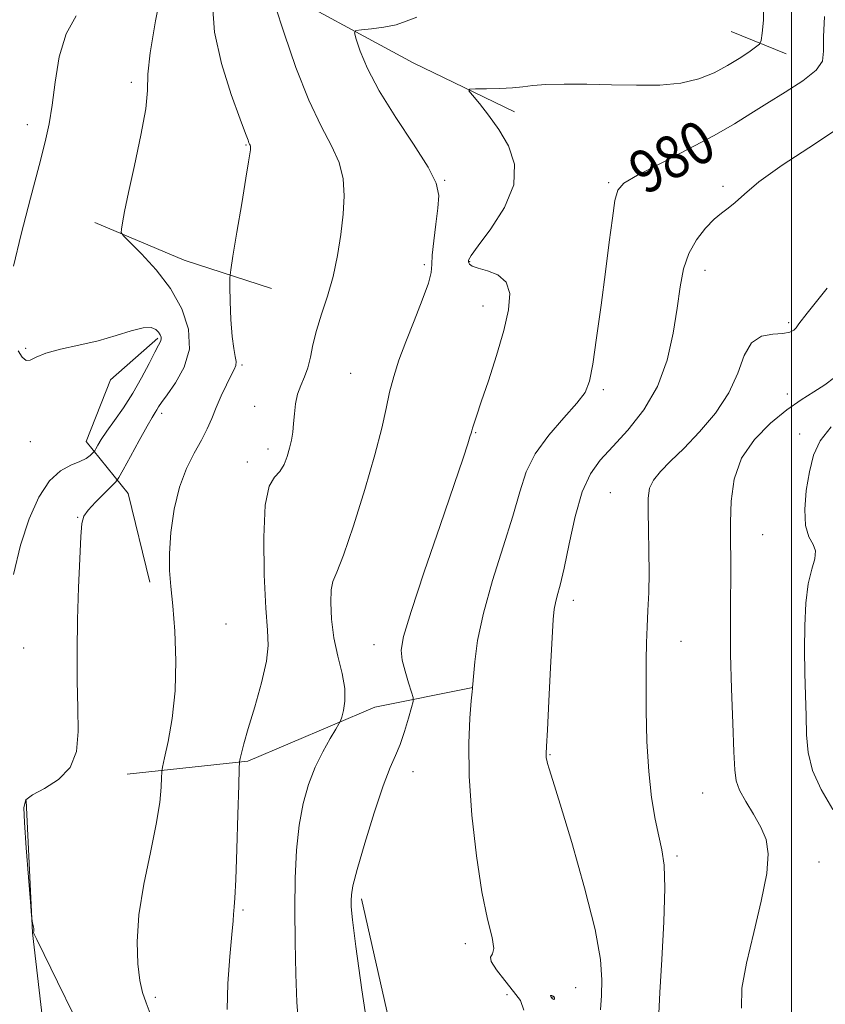
# Model space of a CAD drawing. Extents: x 2104800 to 2107700, y 299800 to 302700.
# Drawn here: x 2105855 to 2106006, y 301230 to 301415 of the extents above; entities that cross this region are included whole.
import ezdxf

# ---------------------------------------------------------------- set-up
doc = ezdxf.new("R2010")
doc.units = 0
doc.header["$MEASUREMENT"] = 0
for name, color, linetype, lineweight in [('BREAKLINE DTM HARD', 7, 'Continuous', 0), ('CONTOUR INDEX', 41, 'Continuous', 13), ('CONTOUR INDEX LABEL', 244, 'Continuous', 0), ('CONTOUR INTERMEDIATE', 44, 'Continuous', 0), ('CONTOUR INTERMEDIATE DEPRESSION', 44, 'Continuous', 0), ('GRID LINE', 7, 'Continuous', 0), ('SPOT ELEVATION DTM', 2, 'Continuous', 13)]:
    doc.layers.add(name, color=color, linetype=linetype, lineweight=lineweight)
doc.styles.add('Style-WORKING', font='WORKING.shx')

msp = doc.modelspace()

# ---------------------------------------------------------------- linework, layer by layer
at = {"layer": 'BREAKLINE DTM HARD', "extrusion": (0.1600999398757517, -0.06431894970807062, 0.9850030872846194), "elevation": 318750.4431801682, "flags": 128}
msp.add_lwpolyline([(1064765.181985196, -1814031.990336714), (1064765.181985196, -1814043.292279025)], dxfattribs=at)
at = {"layer": 'BREAKLINE DTM HARD', "extrusion": (0.1105064666453817, 0.03488920372227623, 0.993262837467092), "elevation": 244210.7600453956, "flags": 128}
msp.add_lwpolyline([(-346624.992932226, -2084640.61734719), (-346636.7803559845, -2084654.5969302), (-346646.8016389238, -2084668.662806932)], dxfattribs=at)
at = {"layer": 'BREAKLINE DTM HARD'}
for points in [[(2105875.58, 301435.78, 992), (2105900.59, 301421.98, 986.16), (2105929.05, 301406.51, 982.59), (2105948.01, 301397.34, 981.48)], [(2105881.14, 301354.89, 992.23), (2105872.25, 301347.07, 993.99), (2105867.69, 301335.45, 992.69), (2105875.53, 301325.7, 989.08), (2105879.6, 301309.06, 988.34)], [(2105875.36, 301273.04, 988.89), (2105898.02, 301275.48, 985.78), (2105921.86, 301285.64, 983.33), (2105940.23, 301289.3, 979.99)], [(2105856.41, 301268.12, 989.7900000000001), (2105857.6, 301243.3, 990.02), (2105861.46, 301209.96, 991.73), (2105864.69, 301192.02, 992.57)], [(2105919.32, 301249.66, 981.63), (2105929.58, 301204.32, 981.03), (2105939.58, 301177.89, 981.39), (2105947.93, 301154.66, 980.79), (2105959.12, 301129.85, 980.26)]]:
    msp.add_polyline3d(points, dxfattribs=at)
at = {"layer": 'CONTOUR INDEX', "flags": 128}
for points, elevation in [([(2105865.341, 301227.816), (2105862.297, 301234.078), (2105859.782, 301239.197), (2105858.383, 301242.055), (2105857.871, 301243.15), (2105857.81, 301243.384), (2105857.833, 301243.515), (2105857.846, 301243.716), (2105857.824, 301244.014), (2105857.751, 301244.416), (2105857.653, 301244.841), (2105857.566, 301245.186), (2105857.507, 301245.513), (2105857.414, 301246.533), (2105857.21, 301249.12), (2105856.849, 301253.738), (2105856.426, 301259.214), (2105856.071, 301263.964), (2105855.945, 301266.819), (2105856.347, 301268.262), (2105857.607, 301269.189), (2105859.865, 301270.366), (2105862.498, 301272.04), (2105864.692, 301274.328), (2105865.838, 301277.323), (2105866.162, 301281.039), (2105866.096, 301285.464), (2105866.005, 301290.558), (2105865.983, 301296.164), (2105866.058, 301302.093), (2105866.238, 301308.071), (2105866.472, 301313.489), (2105866.689, 301317.65), (2105866.874, 301320.118), (2105867.237, 301321.484), (2105868.045, 301322.596), (2105869.439, 301324.089), (2105871.064, 301325.738), (2105872.44, 301327.105), (2105873.248, 301327.938), (2105873.811, 301328.733), (2105874.611, 301330.17), (2105875.977, 301332.679), (2105877.617, 301335.675), (2105879.089, 301338.324), (2105880.054, 301339.996), (2105880.603, 301340.891), (2105880.934, 301341.414), (2105881.253, 301341.95), (2105881.802, 301342.8), (2105882.831, 301344.242), (2105884.434, 301346.478), (2105886.08, 301349.398), (2105887.078, 301352.814), (2105886.893, 301356.537), (2105885.612, 301360.383), (2105883.474, 301364.17), (2105880.775, 301367.694), (2105878.045, 301370.686), (2105875.868, 301372.857), (2105874.671, 301374.059), (2105874.262, 301374.704), (2105874.287, 301375.344), (2105874.475, 301376.511), (2105874.877, 301378.651), (2105875.619, 301382.191), (2105876.745, 301387.275), (2105877.946, 301392.927), (2105878.828, 301397.89), (2105879.147, 301401.365), (2105879.254, 301404.378), (2105879.65, 301408.414), (2105880.674, 301414.405), (2105882.015, 301421.09)], 990), ([(2105949.773, 301228.771), (2105949.134, 301230.56), (2105947.868, 301232.28), (2105946.214, 301234.309), (2105944.63, 301236.346), (2105943.629, 301237.918), (2105943.534, 301238.748), (2105943.92, 301239.327), (2105944.173, 301240.34), (2105943.826, 301242.401), (2105942.994, 301245.848), (2105941.937, 301250.947), (2105940.899, 301257.738), (2105940.049, 301265.356), (2105939.539, 301272.707), (2105939.459, 301278.865), (2105939.659, 301283.586), (2105939.925, 301286.793), (2105940.089, 301288.508), (2105940.155, 301289.159), (2105940.17, 301289.271), (2105940.173, 301289.284), (2105940.174, 301289.29), (2105940.173, 301289.296), (2105940.176, 301289.381), (2105940.213, 301289.924), (2105940.32, 301291.381), (2105940.562, 301294.113), (2105941.12, 301298.109), (2105942.206, 301303.266), (2105943.917, 301309.363), (2105945.901, 301315.7), (2105947.696, 301321.459), (2105949.009, 301326.049), (2105950.234, 301329.779), (2105951.935, 301333.184), (2105954.464, 301336.648), (2105957.312, 301339.938), (2105959.755, 301342.669), (2105961.267, 301344.689), (2105962.103, 301346.784), (2105962.711, 301349.97), (2105963.448, 301354.934), (2105964.287, 301361.033), (2105965.108, 301367.293), (2105965.814, 301372.864), (2105966.401, 301377.4), (2105966.888, 301380.682), (2105967.411, 301382.659), (2105968.576, 301383.974), (2105971.105, 301385.438), (2105975.401, 301387.643), (2105980.603, 301390.303), (2105985.531, 301392.91), (2105989.321, 301395.089), (2105992.364, 301396.99), (2105995.367, 301398.897), (2105998.793, 301401.004), (2106002.136, 301403.161), (2106004.643, 301405.129), (2106005.799, 301406.813), (2106006.028, 301408.691), (2106005.987, 301411.382), (2106006.192, 301415.223)], 980)]:
    msp.add_lwpolyline(points, dxfattribs=dict(at, elevation=elevation))
at = {"layer": 'CONTOUR INTERMEDIATE', "flags": 128}
for points, elevation in [([(2105879.842, 301227.642), (2105878.903, 301230.14), (2105878.246, 301232.109), (2105877.751, 301234.338), (2105877.355, 301237.475), (2105877.22, 301241.599), (2105877.564, 301246.648), (2105878.501, 301252.446), (2105879.721, 301258.364), (2105880.812, 301263.655), (2105881.457, 301267.728), (2105881.731, 301270.59), (2105881.808, 301272.4), (2105881.854, 301273.429), (2105882.006, 301274.388), (2105882.392, 301276.099), (2105883.074, 301279.188), (2105883.83, 301283.498), (2105884.371, 301288.68), (2105884.485, 301294.332), (2105884.27, 301299.865), (2105883.902, 301304.641), (2105883.543, 301308.26), (2105883.303, 301311.275), (2105883.277, 301314.475), (2105883.552, 301318.424), (2105884.166, 301322.766), (2105885.15, 301326.919), (2105886.485, 301330.423), (2105887.959, 301333.308), (2105889.316, 301335.728), (2105890.37, 301337.841), (2105891.227, 301339.821), (2105892.069, 301341.846), (2105893.021, 301344.016), (2105893.992, 301346.11), (2105894.835, 301347.827), (2105895.43, 301348.968), (2105895.757, 301349.741), (2105895.822, 301350.458), (2105895.649, 301351.422), (2105895.346, 301352.911), (2105895.038, 301355.196), (2105894.826, 301358.363), (2105894.705, 301361.756), (2105894.643, 301364.533), (2105894.636, 301366.204), (2105894.78, 301367.692), (2105895.199, 301370.275), (2105895.955, 301374.766), (2105896.856, 301380.139), (2105897.65, 301384.905), (2105898.142, 301387.927), (2105898.381, 301389.478), (2105898.475, 301390.179), (2105898.514, 301390.563), (2105898.517, 301390.796), (2105898.483, 301390.953), (2105898.415, 301391.104), (2105898.319, 301391.287), (2105898.203, 301391.535), (2105898.03, 301391.991), (2105897.575, 301393.241), (2105896.569, 301395.979), (2105894.897, 301400.613), (2105893.067, 301406.396), (2105891.744, 301412.29), (2105891.399, 301417.406)], 988), ([(2105894.128, 301228.867), (2105894.233, 301233.784), (2105894.618, 301238.834), (2105895.019, 301242.996), (2105895.236, 301245.524), (2105895.31, 301246.789), (2105895.348, 301247.441), (2105895.433, 301248.169), (2105895.572, 301249.818), (2105895.752, 301253.274), (2105895.954, 301258.962), (2105896.149, 301265.479), (2105896.299, 301270.962), (2105896.388, 301274.046), (2105896.46, 301275.352), (2105896.578, 301276.002), (2105896.813, 301276.981), (2105897.276, 301278.742), (2105898.088, 301281.603), (2105899.283, 301285.671), (2105900.553, 301290.199), (2105901.501, 301294.228), (2105901.84, 301297.185), (2105901.717, 301300.053), (2105901.388, 301304.203), (2105901.09, 301310.466), (2105901, 301317.522), (2105901.277, 301323.509), (2105902.008, 301327.064), (2105903.006, 301328.81), (2105904.009, 301329.865), (2105904.811, 301331.129), (2105905.407, 301332.639), (2105905.847, 301334.215), (2105906.174, 301335.725), (2105906.414, 301337.233), (2105906.591, 301338.854), (2105906.741, 301340.656), (2105906.952, 301342.536), (2105907.328, 301344.344), (2105907.928, 301345.986), (2105908.632, 301347.583), (2105909.276, 301349.308), (2105909.757, 301351.31), (2105910.215, 301353.639), (2105910.854, 301356.319), (2105911.808, 301359.363), (2105912.929, 301362.746), (2105914, 301366.429), (2105914.848, 301370.348), (2105915.46, 301374.312), (2105915.867, 301378.101), (2105916.062, 301381.555), (2105915.887, 301384.749), (2105915.148, 301387.815), (2105913.719, 301390.96), (2105911.744, 301394.669), (2105909.437, 301399.501), (2105907.028, 301405.679), (2105904.826, 301412.077), (2105903.157, 301417.235)], 986), ([(2105920.799, 301223.102), (2105919.366, 301232.619), (2105918.256, 301240.723), (2105917.64, 301245.699), (2105917.406, 301248.174), (2105917.371, 301249.36), (2105917.421, 301250.39), (2105917.726, 301252.087), (2105918.527, 301255.195), (2105919.957, 301260.102), (2105921.718, 301265.78), (2105923.406, 301270.841), (2105924.709, 301274.277), (2105925.703, 301276.584), (2105926.558, 301278.632), (2105927.397, 301281.055), (2105928.157, 301283.54), (2105928.731, 301285.533), (2105929.027, 301286.685), (2105929.025, 301287.444), (2105928.724, 301288.463), (2105928.159, 301290.203), (2105927.501, 301292.365), (2105926.963, 301294.461), (2105926.769, 301296.302), (2105927.216, 301298.902), (2105928.619, 301303.575), (2105931.106, 301311.05), (2105934.064, 301319.718), (2105936.695, 301327.382), (2105938.387, 301332.365), (2105939.274, 301335.05), (2105939.677, 301336.338), (2105939.878, 301337.023), (2105940.003, 301337.474), (2105940.142, 301337.95), (2105940.391, 301338.741), (2105940.888, 301340.245), (2105941.779, 301342.887), (2105943.129, 301346.886), (2105944.669, 301351.629), (2105946.047, 301356.298), (2105946.94, 301360.209), (2105947.146, 301363.239), (2105946.492, 301365.399), (2105944.936, 301366.745), (2105942.963, 301367.514), (2105941.191, 301367.986), (2105940.093, 301368.39), (2105939.572, 301368.769), (2105939.385, 301369.114), (2105939.397, 301369.504), (2105939.887, 301370.368), (2105941.241, 301372.219), (2105943.607, 301375.38), (2105946.181, 301379.393), (2105947.918, 301383.61), (2105948.052, 301387.495), (2105946.913, 301390.962), (2105945.109, 301394.04), (2105943.185, 301396.729), (2105941.447, 301398.916), (2105940.139, 301400.46), (2105939.487, 301401.288), (2105939.639, 301401.595), (2105940.728, 301401.643), (2105942.764, 301401.659), (2105945.279, 301401.711), (2105947.687, 301401.83), (2105949.603, 301402.031), (2105951.459, 301402.258), (2105953.89, 301402.437), (2105957.356, 301402.514), (2105961.616, 301402.497), (2105966.257, 301402.411), (2105970.899, 301402.311), (2105975.304, 301402.35), (2105979.267, 301402.712), (2105982.642, 301403.52), (2105985.505, 301404.67), (2105987.989, 301406.001), (2105990.181, 301407.349), (2105991.99, 301408.556), (2105993.279, 301409.458), (2105993.979, 301410.02), (2105994.292, 301410.702), (2105994.485, 301412.088), (2105994.732, 301414.555), (2105994.834, 301417.659)], 982), ([(2105854.055, 301368.4), (2105855.492, 301374.376), (2105857.246, 301381.147), (2105858.862, 301387.259), (2105859.996, 301391.686), (2105860.736, 301395.095), (2105861.277, 301398.576), (2105861.824, 301402.908), (2105862.615, 301407.625), (2105863.895, 301411.947), (2105865.807, 301415.348)], 992), ([(2105907.497, 301226.191), (2105907.17, 301230.269), (2105906.977, 301235.506), (2105906.865, 301241.546), (2105906.837, 301247.738), (2105906.91, 301253.535), (2105907.143, 301258.793), (2105907.607, 301263.469), (2105908.353, 301267.549), (2105909.37, 301271.134), (2105910.625, 301274.351), (2105912.05, 301277.27), (2105913.428, 301279.728), (2105914.503, 301281.503), (2105915.103, 301282.493), (2105915.392, 301283.082), (2105915.621, 301283.775), (2105915.953, 301284.989), (2105916.222, 301286.781), (2105916.18, 301289.123), (2105915.67, 301291.965), (2105914.898, 301295.181), (2105914.164, 301298.625), (2105913.711, 301302.108), (2105913.551, 301305.261), (2105913.642, 301307.673), (2105913.977, 301309.221), (2105914.692, 301310.936), (2105915.962, 301314.14), (2105917.85, 301319.674), (2105919.978, 301326.465), (2105921.854, 301332.96), (2105923.121, 301337.961), (2105923.94, 301341.698), (2105924.606, 301344.757), (2105925.376, 301347.667), (2105926.36, 301350.728), (2105927.632, 301354.181), (2105929.192, 301358.114), (2105930.74, 301362.004), (2105931.902, 301365.171), (2105932.425, 301367.193), (2105932.541, 301368.666), (2105932.603, 301370.441), (2105932.879, 301373.117), (2105933.29, 301376.277), (2105933.673, 301379.251), (2105933.819, 301381.614), (2105933.352, 301383.917), (2105931.851, 301386.956), (2105929.108, 301391.26), (2105925.758, 301396.295), (2105922.65, 301401.259), (2105920.451, 301405.469), (2105919.097, 301408.725), (2105918.344, 301410.945), (2105918.023, 301412.128), (2105918.27, 301412.593), (2105919.296, 301412.738), (2105921.19, 301412.902), (2105923.547, 301413.193), (2105925.838, 301413.658), (2105927.736, 301414.316), (2105929.717, 301415.082)], 984), ([(2105964.203, 301228.85), (2105964.346, 301231.545), (2105964.45, 301234.461), (2105964.181, 301238.294), (2105963.159, 301243.916), (2105961.182, 301251.726), (2105958.768, 301260.222), (2105956.612, 301267.428), (2105955.247, 301271.868), (2105954.553, 301274.066), (2105954.247, 301275.047), (2105954.089, 301275.671), (2105954.008, 301276.144), (2105953.978, 301276.511), (2105953.982, 301276.961), (2105954.048, 301278.271), (2105954.211, 301281.366), (2105954.49, 301286.725), (2105954.819, 301293.053), (2105955.112, 301298.611), (2105955.312, 301302.101), (2105955.48, 301303.988), (2105955.705, 301305.178), (2105956.067, 301306.506), (2105956.599, 301308.52), (2105957.327, 301311.696), (2105958.266, 301316.254), (2105959.409, 301321.385), (2105960.74, 301326.023), (2105962.271, 301329.407), (2105964.127, 301331.988), (2105966.46, 301334.52), (2105969.311, 301337.625), (2105972.28, 301341.4), (2105974.858, 301345.811), (2105976.66, 301350.75), (2105977.807, 301355.812), (2105978.544, 301360.52), (2105979.117, 301364.508), (2105979.766, 301367.853), (2105980.732, 301370.743), (2105982.167, 301373.314), (2105983.858, 301375.501), (2105985.502, 301377.187), (2105986.883, 301378.339), (2105988.132, 301379.259), (2105989.464, 301380.333), (2105991.175, 301381.908), (2105993.871, 301384.184), (2105998.233, 301387.324), (2106004.507, 301391.37), (2106011.184, 301395.887)], 978), ([(2105975.112, 301228.123), (2105975.307, 301232.106), (2105975.676, 301238.266), (2105976.038, 301245.35), (2105976.221, 301251.657), (2105976.096, 301255.951), (2105975.701, 301258.852), (2105975.117, 301261.444), (2105974.43, 301264.638), (2105973.755, 301268.652), (2105973.212, 301273.532), (2105972.89, 301279.192), (2105972.751, 301285.018), (2105972.722, 301290.265), (2105972.746, 301294.397), (2105972.813, 301297.704), (2105972.927, 301300.689), (2105973.079, 301303.781), (2105973.222, 301307.14), (2105973.298, 301310.856), (2105973.268, 301314.918), (2105973.178, 301318.92), (2105973.094, 301322.356), (2105973.103, 301324.868), (2105973.373, 301326.698), (2105974.091, 301328.237), (2105975.41, 301329.847), (2105977.333, 301331.763), (2105979.826, 301334.19), (2105982.776, 301337.259), (2105985.753, 301340.803), (2105988.244, 301344.58), (2105989.917, 301348.316), (2105991.155, 301351.602), (2105992.523, 301353.999), (2105994.411, 301355.225), (2105996.524, 301355.635), (2105998.397, 301355.747), (2105999.674, 301355.978), (2106000.438, 301356.36), (2106000.885, 301356.823), (2106001.374, 301357.532), (2106002.925, 301359.566), (2106006.721, 301364.234)], 976), ([(2105854.048, 301310.512), (2105855.371, 301316.017), (2105856.968, 301320.969), (2105858.787, 301325.06), (2105860.773, 301328.096), (2105862.843, 301329.985), (2105864.811, 301331.047), (2105866.468, 301331.708), (2105867.654, 301332.309), (2105868.419, 301332.855), (2105868.866, 301333.267), (2105869.103, 301333.511), (2105869.259, 301333.726), (2105869.465, 301334.096), (2105869.849, 301334.784), (2105870.508, 301335.866), (2105871.531, 301337.397), (2105872.96, 301339.404), (2105874.65, 301341.816), (2105876.407, 301344.532), (2105878.052, 301347.407), (2105879.47, 301350.106), (2105880.56, 301352.247), (2105881.256, 301353.565), (2105881.622, 301354.266), (2105881.752, 301354.676), (2105881.728, 301355.065), (2105881.56, 301355.497), (2105881.243, 301355.982), (2105880.733, 301356.492), (2105879.849, 301356.842), (2105878.368, 301356.806), (2105876.138, 301356.24), (2105873.263, 301355.334), (2105869.912, 301354.358), (2105866.308, 301353.521), (2105862.873, 301352.785), (2105860.081, 301352.053), (2105858.26, 301351.289), (2105857.162, 301350.725), (2105856.392, 301350.655), (2105855.636, 301351.293), (2105854.892, 301352.516)], 992), ([(2105990.62, 301229.154), (2105990.721, 301232.894), (2105991.586, 301237.62), (2105992.934, 301243.32), (2105994.346, 301249.228), (2105995.37, 301254.388), (2105995.651, 301258.115), (2105995.23, 301260.8), (2105994.248, 301263.104), (2105992.877, 301265.528), (2105991.433, 301267.941), (2105990.265, 301270.051), (2105989.621, 301271.774), (2105989.353, 301273.86), (2105989.21, 301277.269), (2105989.001, 301282.609), (2105988.764, 301289.086), (2105988.592, 301295.558), (2105988.553, 301301.113), (2105988.594, 301305.763), (2105988.633, 301309.752), (2105988.612, 301313.329), (2105988.567, 301316.772), (2105988.555, 301320.369), (2105988.685, 301324.308), (2105989.263, 301328.393), (2105990.646, 301332.333), (2105993.04, 301335.875), (2105996.051, 301338.915), (2105999.136, 301341.387), (2106001.856, 301343.278), (2106004.198, 301344.767), (2106006.251, 301346.086), (2106008.094, 301347.469)], 974), ([(2106007.746, 301266.408), (2106005.581, 301270.172), (2106003.964, 301273.73), (2106003.111, 301277.104), (2106002.811, 301280.458), (2106002.743, 301283.992), (2106002.652, 301287.859), (2106002.54, 301292.029), (2106002.473, 301296.424), (2106002.516, 301300.914), (2106002.728, 301305.167), (2106003.162, 301308.794), (2106003.809, 301311.517), (2106004.387, 301313.482), (2106004.546, 301314.942), (2106004.072, 301316.18), (2106003.287, 301317.614), (2106002.646, 301319.694), (2106002.5, 301322.701), (2106002.793, 301326.25), (2106003.365, 301329.787), (2106004.141, 301332.887), (2106005.395, 301335.626), (2106007.484, 301338.207)], 972)]:
    msp.add_lwpolyline(points, dxfattribs=dict(at, elevation=elevation))
at = {"layer": 'CONTOUR INTERMEDIATE DEPRESSION', "elevation": 978, "flags": 128}
msp.add_lwpolyline([(2105954.967, 301231.178), (2105954.846, 301231.339), (2105954.791, 301231.452), (2105954.847, 301231.509), (2105955.031, 301231.503), (2105955.269, 301231.429), (2105955.465, 301231.284), (2105955.541, 301231.079), (2105955.512, 301230.885), (2105955.411, 301230.784), (2105955.272, 301230.834), (2105955.117, 301230.989), (2105954.967, 301231.178)], dxfattribs=at)
at = {"layer": 'GRID LINE', "flags": 128}
msp.add_lwpolyline([(2106000, 302500), (2106000, 300000)], dxfattribs=at)
at = {"layer": 'SPOT ELEVATION DTM'}
for p in [(2105876.16, 301402.85, 990.4), (2105856.63, 301394.95, 992.5), (2105897.65, 301391.11, 988.1), (2105934.92, 301384.5, 983.9), (2105965.72, 301384.07, 980.2), (2105987.16, 301383.36, 978.3000000000001), (2105931.09, 301368.64, 984.3000000000001), (2105939.6, 301369.2, 981.9), (2105983.76, 301367.62, 977.4), (2105942.15, 301360.89, 982.6), (2105999.51, 301357.79, 976.3000000000001), (2105856.32, 301352.97, 991.7), (2105896.92, 301349.85, 987.8000000000001), (2105917.3, 301348.25, 984.91), (2105964.71, 301345.18, 979.7), (2105999.21, 301344.37, 974.6), (2105881.84, 301340.79, 989.6), (2105899.31, 301342.05, 986.8000000000001), (2105940.77, 301337.15, 981.9), (2106001.52, 301336.91, 972.4), (2105857.17, 301335.47, 993.2), (2105901.77, 301334.05, 986.5), (2105897.92, 301331.6, 986.4), (2105966.04, 301325.88, 976.9), (2105866.05, 301321.27, 990.1), (2105994.59, 301318.01, 973.2), (2105959.08, 301305.66, 977.5), (2105893.91, 301301.26, 987.2), (2105979.28, 301297.98, 975.3000000000001), (2105855.95, 301296.71, 991.2), (2105921.68, 301297.38, 982.7), (2105954.7, 301276.7, 977.9), (2105928.96, 301273.54, 981.3000000000001), (2105983.33, 301269.54, 974.9), (2105978.53, 301257.69, 975.7), (2106005.15, 301256.59, 973.2), (2105897.12, 301247.59, 985.8000000000001), (2105938.83, 301241.25, 980.5), (2105946.61, 301231.66, 980.6), (2105959.51, 301232.97, 978.9), (2105880.67, 301231.2, 987.7), (2105955.25, 301231.22, 977.9)]:
    msp.add_point(p, dxfattribs=at)

# ---------------------------------------------------------------- texts
at = {"layer": 'CONTOUR INDEX LABEL', "style": 'Style-WORKING', "width": 0.8749999999999999}
msp.add_text('980', height=8.000000000000002, rotation=28.39999939853346, dxfattribs=at).set_placement((2105972.472, 301381.61, 980))

doc.saveas('drawing.dxf')
